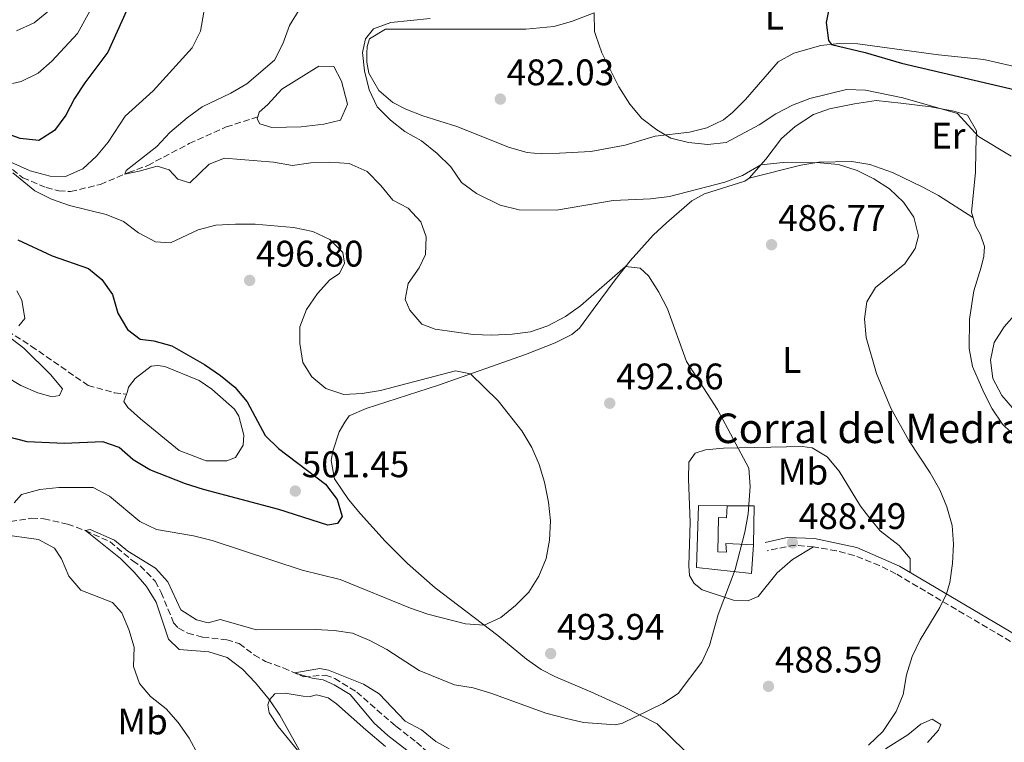
# Model space of a CAD drawing. Units: metres. Extents: x 591324 to 594813, y 4657315 to 4659672.
# Drawn here: x 593521 to 593788, y 4657535 to 4657731 of the extents above; entities that cross this region are included whole.
import ezdxf
from ezdxf.enums import TextEntityAlignment as Align

# ---------------------------------------------------------------- set-up
doc = ezdxf.new("R2010")
doc.units = ezdxf.units.M
doc.header["$MEASUREMENT"] = 0
doc.linetypes.add('DGN Style 3', pattern=[2.435890702152634, 1.739921930109024, -0.6959687720436097])
for name, color, linetype, lineweight in [('Balsa-alberca', 142, 'Continuous', 0), ('Camino', 7, 'DGN Style 3', 0), ('Cota de punto acotado terreno', 7, 'Continuous', 0), ('Curva de nivel directora', 30, 'Continuous', 30), ('Curva de nivel intermedia', 30, 'Continuous', 0), ('Edificio', 1, 'Continuous', 13), ('Etiqueta de uso rústico', 92, 'Continuous', 0), ('Línea  de muro-pared o tapia', 1, 'Continuous', 13), ('Línea de cambio de uso (parcela vista)', 92, 'Continuous', 0), ('Margen derecho', 7, 'Continuous', 0), ('Punto acotado terreno (símbolo)', 7, 'Continuous', 0), ('Texto de Borda', 7, 'Continuous', 0), ('Vaguada', 142, 'DGN Style 3', 13)]:
    doc.layers.add(name, color=color, linetype=linetype, lineweight=lineweight)
doc.styles.add('Style-Arial', font='arial.ttf')

# ---------------------------------------------------------------- blocks, each defined once
blk = doc.blocks.new('5PATER')
at = {"layer": 'Punto acotado terreno (símbolo)', "linetype": 'Continuous', "lineweight": 0}
h = blk.add_hatch(color=51, dxfattribs=at)
edge = h.paths.add_edge_path()
edge.add_ellipse((0, 0), major_axis=(-0.1095731443231308, -0.1110710700762829), ratio=0.9994222409660317, start_angle=0, end_angle=360)

msp = doc.modelspace()

# ---------------------------------------------------------------- linework, layer by layer
at = {"layer": 'Balsa-alberca', "color": 142, "linetype": 'Continuous', "lineweight": 0, "elevation": 486.6699999999984, "flags": 128}
msp.add_lwpolyline([(593585.4199999999, 4657704.310000001), (593585.8300000001, 4657705.619999999), (593588.1200000001, 4657707.67), (593591.9299999997, 4657711.869999999), (593601.9900000002, 4657718.07), (593606.0700000003, 4657718.01), (593608.1100000005, 4657714.060000001), (593609.7699999996, 4657707.82), (593607.8700000001, 4657703.49), (593603.29, 4657702.34), (593597.1699999999, 4657701.630000001), (593589.2699999996, 4657701.42), (593585.9600000001, 4657702.439999999), (593585.2599999999, 4657703.779999999), (593585.4199999999, 4657704.310000001)], close=True, dxfattribs=at)
msp.add_lwpolyline([(593585.4199999999, 4657704.310000001), (593585.8300000001, 4657705.619999999), (593588.1200000001, 4657707.67), (593591.9299999997, 4657711.869999999), (593601.9900000002, 4657718.07), (593606.0700000003, 4657718.01), (593608.1100000005, 4657714.060000001), (593609.7699999996, 4657707.82), (593607.8700000001, 4657703.49), (593603.29, 4657702.34), (593597.1699999999, 4657701.630000001), (593589.2699999996, 4657701.42), (593585.9600000001, 4657702.439999999), (593585.2599999999, 4657703.779999999), (593585.4199999999, 4657704.310000001)], dxfattribs=at)
at = {"layer": 'Balsa-alberca', "color": 142, "linetype": 'Continuous', "lineweight": 0}
msp.add_polyline3d([(593549.8700000001, 4657629.15, 502.1699999999983), (593550.04, 4657629.58, 502.1699999999983), (593550.4100000003, 4657631.09, 502.1699999999983), (593552.1500000004, 4657633.449999999, 502.1699999999983), (593556.5499999998, 4657636.76, 502.2100000000065), (593558.3499999996, 4657636.930000001, 502.2100000000065), (593560.2199999997, 4657636.680000001, 502.2100000000065), (593569.5199999996, 4657632.859999999, 502.2100000000065), (593572.9900000002, 4657630.550000001, 502.2100000000065), (593579.1500000004, 4657625.09, 502.2100000000065), (593580.2999999998, 4657623.180000001, 502.2100000000065), (593581.6500000004, 4657618.08, 502.2100000000065), (593581.4900000002, 4657615.350000001, 502.2100000000065), (593579.3799999999, 4657612.01, 501.929999999993), (593577.0499999998, 4657611.07, 501.929999999993), (593571.4699999997, 4657611.140000001, 501.929999999993), (593564.1299999999, 4657613.9, 501.929999999993), (593553.5999999996, 4657622.449999999, 502.2599999999948), (593550.2100000001, 4657625.58, 502.1699999999983), (593549.1100000005, 4657627.17, 502.1699999999983)], close=True, dxfattribs=at)
msp.add_polyline3d([(593549.8700000001, 4657629.15, 502.1699999999983), (593550.04, 4657629.58, 502.1699999999983), (593550.4100000003, 4657631.09, 502.1699999999983), (593552.1500000004, 4657633.449999999, 502.1699999999983), (593556.5499999998, 4657636.76, 502.2100000000065), (593558.3499999996, 4657636.930000001, 502.2100000000065), (593560.2199999997, 4657636.680000001, 502.2100000000065), (593569.5199999996, 4657632.859999999, 502.2100000000065), (593572.9900000002, 4657630.550000001, 502.2100000000065), (593579.1500000004, 4657625.09, 502.2100000000065), (593580.2999999998, 4657623.180000001, 502.2100000000065), (593581.6500000004, 4657618.08, 502.2100000000065), (593581.4900000002, 4657615.350000001, 502.2100000000065), (593579.3799999999, 4657612.01, 501.929999999993), (593577.0499999998, 4657611.07, 501.929999999993), (593571.4699999997, 4657611.140000001, 501.929999999993), (593564.1299999999, 4657613.9, 501.929999999993), (593553.5999999996, 4657622.449999999, 502.2599999999948), (593550.2100000001, 4657625.58, 502.1699999999983), (593549.1100000005, 4657627.17, 502.1699999999983), (593549.8700000001, 4657629.15, 502.1699999999983)], dxfattribs=at)
at = {"layer": 'Camino', "color": 7, "linetype": 'DGN Style 3', "lineweight": 0}
msp.add_polyline3d([(593793.7300000001, 4657559.670000004, 482.4900000000052), (593758.420000001, 4657580.489999998, 485.6399999999995), (593753.9999999999, 4657582.760000002, 486.0800000000017), (593747.1299999988, 4657585.420000002, 486.7799999999988), (593742.3099999975, 4657586.720000001, 487.2899999999936), (593736.0899999993, 4657587.760000002, 487.9600000000065), (593731.0899999992, 4657588.280000003, 488.3999999999943), (593723.5199999987, 4657586.73, 489.3399999999967)], dxfattribs=at)
at = {"layer": 'Curva de nivel directora', "color": 30, "linetype": 'Continuous', "lineweight": 30, "flags": 128}
for points, elevation in [([(593555.3399999992, 4657745.4), (593544.7800000003, 4657721.900000002), (593538.4999999994, 4657713.570000002), (593535.7700000001, 4657709.28), (593533.4099999998, 4657704.800000001), (593530.2800000005, 4657700.630000002), (593526.0599999982, 4657697.949999999), (593521.0299999992, 4657698.439999999), (593515.7699999998, 4657700.37)], 500.0000000000003), ([(593740.4700000002, 4657734.430000001), (593739.5400000004, 4657729.91), (593740.1399999994, 4657725), (593740.9500000008, 4657723.980000001), (593750.1299999985, 4657721.75), (593759.99, 4657718.910000001), (593795.1099999992, 4657710.720000002)], 475), ([(593520.3799999986, 4657671.020000001), (593529.6799999992, 4657666.670000001), (593539.5599999988, 4657663.240000002), (593543.1500000006, 4657660.270000001), (593545.9899999994, 4657656.160000001), (593547.4800000002, 4657651.100000001), (593550.0599999996, 4657646.67), (593553.5699999989, 4657644.100000001), (593557.1999999988, 4657643.619999999), (593562.1299999995, 4657642.32), (593571.0199999989, 4657637.24), (593575.3499999985, 4657634.230000001), (593579.2099999986, 4657631.060000001), (593582.53, 4657627.07), (593587.4400000008, 4657617.939999999), (593591.0300000005, 4657614.460000001), (593603.8, 4657604.750000002), (593606.9899999996, 4657600.640000002), (593608.3399999997, 4657596.039999999), (593607.079999999, 4657594.160000001), (593604.4299999982, 4657593.630000002), (593591.0999999997, 4657597.930000001), (593570.7399999995, 4657603.359999999), (593565.8499999989, 4657604.900000001), (593556.1399999993, 4657608.640000001), (593551.66, 4657611.37), (593547.82, 4657614.7), (593543.3699999996, 4657616.250000002), (593532.9000000001, 4657615.82), (593522.8899999987, 4657616.28), (593517.6499999994, 4657617.640000002)], 500.0000000000003)]:
    msp.add_lwpolyline(points, dxfattribs=dict(at, elevation=elevation))
at = {"layer": 'Curva de nivel intermedia', "color": 30, "linetype": 'Continuous', "lineweight": 0, "flags": 128}
for points, elevation in [([(593518.7500000015, 4657795.039999999), (593524.9899999998, 4657787.09), (593533.5599999995, 4657780.949999998), (593544.4600000004, 4657769.88), (593547.1200000005, 4657765.479999999), (593548.0999999995, 4657760.589999998), (593547.9299999995, 4657755.589999998), (593546.9900000007, 4657750.460000001), (593544.9700000001, 4657745.720000001), (593541.4500000019, 4657735.76), (593536.53, 4657726.899999999), (593529.61, 4657719.479999999), (593525.8500000003, 4657716.180000001), (593521.2700000005, 4657713.939999998), (593518.9000000012, 4657713.429999999)], 505), ([(593511.9299999997, 4657783.359999998), (593521.0800000004, 4657778.069999999), (593525.0600000013, 4657775.059999999), (593528.9100000003, 4657771.230000001), (593531.9500000002, 4657767.260000001), (593534.200000001, 4657762.499999999), (593535.3800000012, 4657757.570000002), (593535.8300000004, 4657752.350000001), (593535.4300000004, 4657746.980000001), (593533.9700000008, 4657741.929999999), (593531.6100000005, 4657737.480000001), (593528.7600000006, 4657733.08), (593524.810000001, 4657729.81), (593519.9600000007, 4657727.680000001)], 510), ([(593570.7700000008, 4657732.699999998), (593569.9200000014, 4657727.56), (593567.6700000007, 4657723.09), (593557.0900000016, 4657711.439999999), (593549.4699999995, 4657704.499999999), (593544.8499999995, 4657697.519999999), (593541.6799999999, 4657693.649999999), (593537.9699999995, 4657690.259999999), (593533.2900000013, 4657688.17), (593529.1300000016, 4657688.249999999), (593523.7000000001, 4657689.710000001), (593518.49, 4657692.100000001)], 495), ([(593596.6400000008, 4657733.369999998), (593594.0200000012, 4657729.109999998), (593592.2500000009, 4657724.15), (593589.970000001, 4657719.699999998), (593582.4400000006, 4657713.300000001), (593578.1500000014, 4657710.730000001), (593570.3900000008, 4657707.099999999), (593566.2500000013, 4657704.109999999), (593561.5400000017, 4657700.140000001), (593558.0400000014, 4657696.340000001), (593549.74, 4657689.779999998), (593549.3399999999, 4657688.800000001), (593553.2900000017, 4657689.579999999), (593558.1800000002, 4657691.01), (593561.3600000007, 4657689.999999999), (593563.7700000004, 4657687.429999999), (593567.0300000013, 4657686.499999999), (593572.2000000014, 4657691.52), (593576.360000001, 4657693.16), (593589.7300000018, 4657692.039999997), (593594.8300000003, 4657691.15), (593599.7800000012, 4657691.869999998), (593605.0000000005, 4657692.100000001), (593610.2000000017, 4657691.680000001), (593615.0499999997, 4657689.489999999), (593618.7700000014, 4657685.759999999), (593622.0700000004, 4657681.77), (593626.190000002, 4657679.569999999), (593629.6600000011, 4657675.869999998), (593631.1000000006, 4657671.789999999), (593630.9400000018, 4657667.02), (593629.1500000014, 4657663.430000001), (593626.2200000011, 4657659.189999999), (593625.4099999998, 4657654.829999999), (593626.6400000014, 4657651.939999999), (593629.8800000001, 4657648.13), (593633.5400000013, 4657646.810000001), (593643.8500000001, 4657645.359999998), (593648.8500000001, 4657645.15), (593654.4100000013, 4657645.409999999), (593659.3800000001, 4657646.029999998), (593664.0899999996, 4657647.71), (593668.8300000004, 4657650.24), (593672.9000000008, 4657653.15), (593685.1600000006, 4657663.779999998), (593689.07, 4657663.34), (593691.4000000014, 4657661.259999999), (593694.1399999994, 4657656.82), (593696.5100000009, 4657652.34), (593701.7100000001, 4657638.039999999), (593710.0899999996, 4657624.980000001), (593718.5499999998, 4657609.13), (593718.9299999997, 4657604.180000001), (593718.3700000009, 4657596.699999998), (593717.5300000005, 4657591.77), (593714.8400000016, 4657581.609999998), (593710.2800000019, 4657569.409999999), (593707.9400000017, 4657561.019999998), (593705.8000000003, 4657556.499999999), (593699.4400000012, 4657548.079999999), (593695.2600000014, 4657545.32), (593684.3100000012, 4657539.980000001), (593682.4500000017, 4657539.539999999), (593673.7600000012, 4657540.15), (593668.740000001, 4657541.349999999), (593663.570000001, 4657542.73), (593648.9300000007, 4657548.05), (593643.7899999997, 4657549.55), (593638.7400000005, 4657550.400000001), (593629.1500000014, 4657554.259999999), (593620.4600000011, 4657559.999999999), (593615.85, 4657562.439999999), (593611.0800000001, 4657564.390000001)], 490.0000000000001), ([(593676.5900000011, 4657732.51), (593676.7300000017, 4657727.49)], 480), ([(593632.1700000013, 4657730.979999999), (593621.5400000007, 4657729.939999999), (593616.8400000001, 4657728.23), (593614.6600000008, 4657725.529999999), (593613.8000000003, 4657721.779999999), (593614.320000001, 4657716.800000002), (593615.650000001, 4657711.630000001), (593617.7699999999, 4657707.099999999), (593621.4000000021, 4657703.449999998), (593625.3200000004, 4657700.33), (593629.7800000019, 4657697.829999999), (593634.0199999998, 4657694.449999999), (593637.7400000013, 4657690.789999999), (593640.6800000005, 4657686.51), (593644.7100000005, 4657683.56), (593651.1600000013, 4657680.41), (593656.2599999999, 4657679.119999998), (593666.4000000008, 4657679.029999999), (593681.8200000012, 4657681.680000001), (593691.8900000008, 4657682.100000001), (593697.0600000008, 4657682.8), (593712.0900000001, 4657686.650000001), (593716.8200000019, 4657688.460000001), (593721.8500000011, 4657691.350000001), (593727.8400000016, 4657691.970000001), (593737.9100000008, 4657691.859999998)], 485.0000000000001), ([(593676.7300000017, 4657727.49), (593677.0400000003, 4657726.430000001), (593678.7500000001, 4657721.73), (593683.300000001, 4657712.460000001), (593686.3200000008, 4657707.779999998), (593689.5199999993, 4657703.929999999), (593693.6299999999, 4657700.84), (593697.3800000004, 4657698.539999997), (593702.2500000009, 4657697.409999999), (593707.4499999998, 4657696.880000001), (593712.4200000009, 4657697.429999999), (593721.3600000016, 4657702.220000001), (593725.87, 4657705.140000001), (593730.4299999998, 4657707.51), (593735.0800000011, 4657709.359999998), (593745.0700000002, 4657711.800000001), (593750.1799999998, 4657711.609999998), (593760.3299999998, 4657709.470000001), (593775.1600000003, 4657705.23), (593780.88, 4657699.019999998), (593789.7200000002, 4657693.66)], 480), ([(593737.9100000008, 4657691.859999998), (593742.890000001, 4657691.419999998), (593747.9800000006, 4657689.840000001), (593752.4700000009, 4657687.560000001), (593756.7500000013, 4657684.8), (593760.5100000009, 4657681.210000001), (593763.3400000005, 4657677.109999998), (593764.5900000001, 4657672.119999997), (593763.6600000003, 4657668.62), (593760.8700000007, 4657664.470000002), (593752.870000001, 4657658.13), (593750.6000000001, 4657654.17), (593749.9500000018, 4657649.569999999), (593750.360000001, 4657644.58), (593753.1500000004, 4657634.770000001), (593757.0300000006, 4657625.34), (593761.9800000016, 4657616.59), (593767.7800000019, 4657607.81), (593770.320000001, 4657603.199999998), (593772.3000000014, 4657598.609999999), (593773.6700000016, 4657593.550000001), (593774.0500000016, 4657588.56), (593773.7600000009, 4657583.300000001), (593773.03, 4657578.079999999), (593772.1600000006, 4657575.010000001), (593770.3300000001, 4657571.38), (593765.0500000005, 4657562.569999999), (593762.820000002, 4657558.09), (593761.3500000013, 4657553.069999999), (593760.4200000014, 4657547.800000002), (593758.5300000005, 4657543.189999998), (593754.8800000004, 4657537.740000002), (593750.9900000012, 4657534.039999999)], 485), ([(593518.9900000006, 4657689.140000001), (593524.9899999998, 4657684.269999999), (593529.4500000012, 4657682.02), (593534.3600000021, 4657680.31), (593544.3600000021, 4657677.849999999), (593549.0000000001, 4657675.989999999), (593553.0900000005, 4657672.929999999), (593557.6600000014, 4657670.449999998), (593561.7400000007, 4657670.17), (593569.2300000007, 4657673.73), (593574.0800000011, 4657674.999999999), (593579.3800000007, 4657675.249999999), (593584.6800000003, 4657675.260000001), (593595.1200000008, 4657674.34), (593600.3400000001, 4657673.289999999), (593604.9500000011, 4657671.13), (593608.4600000004, 4657667.59), (593608.9100000019, 4657664.699999999), (593607.610000001, 4657661.840000001), (593605.0000000005, 4657660.130000001), (593601.650000002, 4657656.42), (593598.6600000013, 4657652.130000001), (593596.7900000005, 4657647.399999999), (593596.8300000008, 4657642.869999998), (593597.66, 4657637.779999998), (593600.0700000018, 4657633.909999999), (593603.9000000006, 4657630.710000001), (593608.8000000002, 4657629.109999998), (593613.730000001, 4657629.399999999), (593618.6700000007, 4657630.17), (593639.0199999998, 4657635.519999999), (593643.0800000011, 4657634.67), (593650.5900000014, 4657627.340000001), (593656.9999999997, 4657619.24), (593659.7000000019, 4657614.680000001), (593661.7000000002, 4657610.08), (593663.1399999997, 4657605.289999999), (593664.2400000016, 4657599.930000001), (593664.8200000006, 4657594.83), (593664.5000000009, 4657589.579999999), (593663.6200000002, 4657584.65), (593661.6300000009, 4657579.869999999), (593658.8900000006, 4657575.46), (593655.3099999998, 4657571.899999999), (593651.3700000015, 4657568.600000001)], 495), ([(593520.1399999994, 4657657.220000001), (593521.4900000017, 4657654.659999998), (593522.2400000006, 4657649.71), (593520.6400000001, 4657647.689999999)], 505), ([(593791.1700000009, 4657651.220000001), (593787.8300000015, 4657647.470000001), (593785.1100000013, 4657643.140000001), (593784.0899999997, 4657638.369999999), (593784.7300000013, 4657633.409999999), (593787.1699999998, 4657628.8), (593790.6000000008, 4657624.800000001)], 480), ([(593515.8800000014, 4657646.369999998), (593521.9800000013, 4657641.640000001), (593529.2400000012, 4657634.52), (593532.5100000012, 4657630.65), (593531.6999999998, 4657628.810000001), (593529.7000000017, 4657628.440000001), (593525.8300000002, 4657629.58), (593521.2000000011, 4657631.48), (593516.8499999993, 4657634.130000001)], 505), ([(593651.3700000015, 4657568.600000001), (593646.7800000004, 4657566.600000001), (593641.7700000014, 4657566.880000001), (593631.5099999995, 4657569.560000001), (593626.8, 4657571.210000001), (593607.7899999998, 4657578.910000001), (593597.4600000011, 4657581.49), (593573.0900000009, 4657589.539999999), (593567.9700000001, 4657590.75), (593557.980000001, 4657592.480000001), (593553.4900000006, 4657594.67), (593545.2100000015, 4657601.52), (593540.7800000013, 4657603.849999999), (593531.4800000008, 4657603.9), (593526.3300000009, 4657603.359999999), (593521.3600000021, 4657602.009999999), (593519.4100000008, 4657599.689999999)], 495), ([(593515.5100000004, 4657591.210000001), (593525.9900000012, 4657589.800000001), (593530.3499999997, 4657587.440000001), (593532.2300000018, 4657584.51), (593534.1600000008, 4657579.829999999), (593537.4599999998, 4657576.069999999), (593546.0300000019, 4657572.67), (593548.6, 4657569.9), (593550.4800000021, 4657565.42), (593551.9300000004, 4657560.630000002), (593551.7600000006, 4657555.350000001), (593553.360000001, 4657550.709999999), (593556.3800000007, 4657547.199999998), (593560.5800000007, 4657543.91), (593563.8799999999, 4657540.15), (593566.8300000002, 4657535.890000001), (593569.2400000019, 4657531.449999999)], 495), ([(593611.0800000001, 4657564.390000001), (593606.1400000004, 4657565.150000001), (593600.9900000005, 4657565.350000001), (593585.1200000007, 4657565.27), (593575.2000000009, 4657568.09), (593571.940000002, 4657567.149999999), (593568.8399999996, 4657568.039999999), (593564.5900000005, 4657570.689999999), (593561.0800000012, 4657578.34), (593557.6700000004, 4657582.009999999), (593550.2300000017, 4657586.640000001), (593546.5500000004, 4657589.609999998), (593539.9900000001, 4657592.46), (593538.6800000003, 4657592.179999999), (593548.2300000013, 4657584.609999998), (593551.9400000017, 4657580.949999999), (593555.2499999997, 4657577.039999997), (593557.8800000005, 4657572.779999999), (593561.1799999997, 4657562.739999999), (593564.1200000012, 4657559.930000001), (593572.1100000018, 4657559.369999998), (593577.1299999999, 4657557.789999999), (593581.2500000015, 4657554.609999999), (593584.8400000012, 4657550.91), (593588.5800000007, 4657546.310000001), (593591.3900000004, 4657542.17), (593597.9500000007, 4657530.539999999)], 490.0000000000001), ([(593637.300000001, 4657533.039999999), (593633.7100000012, 4657535.07), (593629.7900000007, 4657538.21), (593625.3600000006, 4657540.529999998), (593618.320000002, 4657547.929999999), (593614.0599999996, 4657550.550000001), (593604.6100000015, 4657554.319999999), (593602.24, 4657554.8), (593595.4200000004, 4657553.630000001), (593600.2000000014, 4657552.189999999), (593603.1600000008, 4657551.76), (593606.1800000005, 4657550.42), (593610.4400000008, 4657547.800000002), (593616.9699999997, 4657540.029999999), (593620.6900000013, 4657536.63), (593632.9600000002, 4657527.140000001)], 485)]:
    msp.add_lwpolyline(points, dxfattribs=dict(at, elevation=elevation))
at = {"layer": 'Edificio', "color": 1, "linetype": 'Continuous', "lineweight": 13}
msp.add_polyline3d([(593712.6500000004, 4657598.869999999, 491.6100000000006), (593712.4900000002, 4657595.689999999, 491.4499999999971), (593710.3300000001, 4657595.730000001, 491.9400000000023), (593710.1799999997, 4657586.430000001, 492.2599999999948), (593712.5, 4657586.350000001, 492.6699999999983), (593712.3399999999, 4657588.720000001, 492.5099999999948), (593719.7999999998, 4657588.32, 491.6900000000023), (593719.2800000003, 4657580.57, 491.6900000000023), (593704.3600000005, 4657582.230000001, 493.1999999999971), (593704.9000000004, 4657598.980000001, 493.1600000000035)], close=True, dxfattribs=at)
at = {"layer": 'Edificio', "color": 51, "linetype": 'Continuous', "lineweight": 13}
for points in [[(593719.7999999998, 4657588.32, 491.6900000000023), (593719.2800000003, 4657580.57, 491.6900000000023), (593704.3600000005, 4657582.230000001, 493.1999999999971), (593704.9000000004, 4657598.980000001, 493.1600000000035), (593712.6500000004, 4657598.869999999, 491.6100000000006)], [(593712.6500000004, 4657598.869999999, 491.6100000000006), (593712.4900000002, 4657595.689999999, 491.4499999999971), (593710.3300000001, 4657595.730000001, 491.9400000000023), (593710.1799999997, 4657586.430000001, 492.2599999999948), (593712.5, 4657586.350000001, 492.6699999999983), (593712.3399999999, 4657588.720000001, 492.5099999999948), (593719.7999999998, 4657588.32, 491.6900000000023)]]:
    msp.add_polyline3d(points, dxfattribs=at)
at = {"layer": 'Línea  de muro-pared o tapia', "color": 1, "linetype": 'Continuous', "lineweight": 13, "extrusion": (0.03386599576622908, -0.008308761988237807, 0.9993918444759216), "elevation": -18101.01925861721, "flags": 128}
msp.add_lwpolyline([(4664915.848077996, 532873.9716014233), (4664917.616265764, 532866.8021863837), (4664907.305616533, 532864.5079735708)], dxfattribs=at)
at = {"layer": 'Línea de cambio de uso (parcela vista)', "color": 92, "linetype": 'Continuous', "lineweight": 0}
for points in [[(593702.5, 4657700.15, 479.7200000000012), (593693.1699999999, 4657699.119999999, 480.4199999999983), (593685.0599999996, 4657696.699999999, 481.1499999999942), (593675.7300000006, 4657694.930000001, 481.6399999999995), (593667.25, 4657694.470000001, 482.6199999999953), (593662.2400000002, 4657694.33, 482.7400000000052), (593658.4400000004, 4657694.66, 482.820000000007), (593653.6500000004, 4657696.029999999, 483.1199999999953), (593639.3600000005, 4657701.77, 483.4700000000012), (593630.2199999997, 4657704.609999999, 483.8399999999965), (593625.5899999999, 4657706.449999999, 483.9900000000052), (593622.0199999996, 4657708.27, 484.0899999999965), (593618.2300000006, 4657711.5, 484.1600000000035), (593615.5300000003, 4657716.17, 484.1699999999983), (593614.9500000002, 4657719.140000001, 484.1699999999983), (593614.9500000002, 4657721.630000001, 484.1699999999983), (593615.0700000003, 4657723.460000001, 484.3300000000018), (593615.7599999999, 4657725.5, 484.4100000000035), (593620.0700000003, 4657728.07, 484.179999999993), (593658.1100000005, 4657728.130000001, 481.2700000000041), (593665.6900000004, 4657728.880000001, 480.5800000000018), (593670.5, 4657730.210000001, 480.2400000000052), (593676.5899999999, 4657732.51, 479.7100000000065)], [(593793.4299999997, 4657717.4, 472.1000000000058), (593782.25, 4657719.869999999, 472.9199999999983), (593770.0199999996, 4657721.199999999, 473.1600000000035), (593748.0899999999, 4657724.100000001, 474.0599999999977), (593743.0999999996, 4657724.199999999, 474.2599999999948), (593738.0999999996, 4657723.689999999, 474.4900000000052), (593730.8099999996, 4657721.630000001, 475.320000000007), (593726.4800000006, 4657719.300000001, 476.2799999999989), (593717.6600000003, 4657709.02, 478.0899999999965), (593714.1600000003, 4657705.52, 478.4799999999959), (593711.6699999999, 4657703.58, 478.7100000000065), (593707.1699999999, 4657701.350000001, 479.2400000000052), (593702.5, 4657700.15, 479.7200000000012)], [(593718.6299999999, 4657687.720000001, 485.7200000000012), (593723.1900000004, 4657692.859999999, 485.0200000000041), (593727.4199999999, 4657698.449999999, 484), (593731.1200000001, 4657701.76, 483.4199999999983), (593736.0899999999, 4657704.99, 482.7799999999989), (593740.4100000003, 4657706.5, 482.2100000000065), (593747.2199999997, 4657707.9, 481.8800000000047), (593753.1299999999, 4657708.76, 481.3999999999942), (593759.8099999996, 4657708.039999999, 480.7799999999989), (593767.8799999999, 4657707.029999999, 480.5), (593774.1200000001, 4657705.859999999, 480.2899999999936), (593777.8300000001, 4657704.800000001, 480.2899999999936), (593780.29, 4657700.52, 480.0500000000029), (593780.0899999999, 4657695.350000001, 480.4199999999983), (593780.0599999996, 4657689.27, 481.9700000000012), (593778.9299999997, 4657678.51, 483.3500000000058), (593780, 4657674.84, 483.6000000000058), (593781.3899999997, 4657672.32, 483.679999999993)], [(593718.6299999999, 4657687.720000001, 485.5299999999989), (593732.6600000003, 4657691.210000001, 484.9600000000065), (593737.5800000001, 4657692.07, 484.8800000000047), (593746.5, 4657692.279999999, 484.3500000000058), (593751.4100000003, 4657691.430000001, 484.0500000000029), (593757.5499999998, 4657689.220000001, 483.7899999999936), (593765.5599999996, 4657685.390000001, 483.7899999999936), (593769.9699999997, 4657683.050000001, 483.8699999999953), (593779.3399999999, 4657677.09, 483.9400000000023)], [(593701.2300000006, 4657532.5, 486.6499999999942), (593693.7599999999, 4657539.83, 488.8099999999977), (593684.7100000001, 4657544.380000001, 491.0200000000041), (593675.75, 4657548.529999999, 492.6600000000035), (593666.1500000004, 4657552.52, 492.8999999999942), (593662.2699999996, 4657554.5, 493.0099999999948), (593658.29, 4657557.310000001, 493.320000000007), (593650.5099999999, 4657563.75, 494.1100000000006), (593633.5, 4657576.720000001, 496.6399999999995), (593626.04, 4657583.300000001, 497.6499999999942), (593619.9900000002, 4657589.34, 498.2700000000041), (593613.2800000003, 4657596.75, 498.5500000000029), (593610, 4657600.600000001, 498.6300000000047), (593606.2300000006, 4657606.24, 498.679999999993), (593605.2999999998, 4657611.16, 498.679999999993), (593605.8099999996, 4657613.74, 498.679999999993), (593607.5199999996, 4657618.92, 498.3899999999995), (593609.0599999996, 4657621.609999999, 497.9499999999971), (593610.2400000002, 4657623.32, 497.2899999999936), (593614.8300000001, 4657625.26, 497.1300000000047), (593634.4400000004, 4657631.630000001, 496.1900000000023), (593658.0300000003, 4657639.939999999, 492.6499999999942), (593666.0199999996, 4657643.050000001, 492.4400000000023), (593670.54, 4657645.380000001, 492.1199999999953), (593672.7000000002, 4657647.09, 491.7100000000065), (593676.4000000004, 4657652.109999999, 490.929999999993), (593682.3200000003, 4657660.16, 490.4799999999959), (593686.3899999997, 4657665.34, 489.8899999999995), (593692.6600000003, 4657672.24, 488.7100000000065), (593696.2400000002, 4657675.65, 488.0200000000041), (593703.0700000003, 4657681.59, 486.8099999999977), (593706.5300000003, 4657683.460000001, 486.3699999999953), (593717.4900000002, 4657686.939999999, 485.9199999999983), (593718.6299999999, 4657687.720000001, 485.7200000000012)], [(593781.3899999997, 4657672.32, 483.679999999993), (593782.4500000002, 4657669.220000001, 483.6399999999995), (593782.25, 4657666.57, 483.6399999999995), (593781.5599999996, 4657663.630000001, 483.429999999993), (593779.5700000003, 4657657.15, 482.1300000000047), (593778.4000000004, 4657649.529999999, 481.3500000000058), (593778.29, 4657641.58, 481.1900000000023), (593779.1900000004, 4657636.66, 481.2400000000052), (593782.2599999999, 4657629.640000001, 482.0099999999948), (593784.5700000003, 4657625.210000001, 482.0800000000018), (593787.3099999996, 4657621.02, 482.1199999999953), (593791.8300000001, 4657616.699999999, 482.1600000000035)], [(593736.0899999999, 4657587.76, 487.9600000000065), (593730.4199999999, 4657584.369999999, 487.8800000000047), (593726.2699999996, 4657580.74, 488.2799999999989), (593721.0999999996, 4657574.369999999, 488.7299999999959), (593718.29, 4657573.140000001, 488.9799999999959), (593714.4199999999, 4657573.300000001, 489.7899999999936), (593705.8899999997, 4657576.140000001, 490.9700000000012), (593703.7300000006, 4657577.810000001, 491.2599999999948), (593702.5099999999, 4657580.01, 491.3000000000029), (593702.2599999999, 4657582.619999999, 491.3000000000029), (593702.6900000004, 4657594.480000001, 491.4600000000065), (593702.2199999997, 4657606.100000001, 491.3800000000047), (593702.3399999999, 4657610.75, 491.0200000000041), (593704.0499999998, 4657613.199999999, 490.6900000000023), (593706.7800000003, 4657614.100000001, 490.5299999999989), (593711.7400000002, 4657614.550000001, 490.1000000000058), (593733.0700000003, 4657615.029999999, 487.429999999993), (593735.7599999999, 4657614.59, 487.1000000000058), (593739.8399999999, 4657612.15, 486.9799999999959), (593743.04, 4657608.289999999, 486.8000000000029), (593748.8700000001, 4657598.83, 486.7400000000052), (593751.9400000004, 4657594.869999999, 486.6600000000035), (593754.1799999997, 4657592.15, 486.5299999999989), (593759.3499999996, 4657588.16, 486.2599999999948), (593762.3200000003, 4657584.59, 485.9199999999983), (593762.29, 4657580.84, 485.6399999999995)], [(593596.9900000002, 4657531.689999999, 489.2799999999989), (593590.9900000002, 4657539.060000001, 490.0200000000041), (593588.54, 4657542.800000001, 490.1000000000058), (593588.1699999999, 4657544.960000001, 490.0599999999977), (593588.5800000001, 4657546.310000001, 490.0200000000041), (593590.04, 4657547.939999999, 489.570000000007), (593592.8899999997, 4657548.109999999, 489.1199999999953), (593597.75, 4657547.300000001, 488.429999999993), (593599.6200000001, 4657547.26, 488.3500000000058), (593601.3700000001, 4657547.630000001, 488.3500000000058), (593604.5099999999, 4657546.9, 488.2599999999948), (593606.7599999999, 4657545.27, 488.0599999999977), (593614.7599999999, 4657538.15, 487.3300000000018), (593620.0999999996, 4657533.680000001, 487.2899999999936)], [(593766.9900000002, 4657534.75, 482.5899999999965), (593770.04, 4657538.100000001, 482.5399999999936), (593770.6500000004, 4657539.609999999, 482.5399999999936), (593768.2800000003, 4657541.039999999, 482.9900000000052), (593765.1799999997, 4657539.730000001, 483.7599999999948), (593761.6399999997, 4657536.869999999, 484.2100000000065), (593755.6500000004, 4657533.07, 484.4499999999971)]]:
    msp.add_polyline3d(points, dxfattribs=at)
at = {"layer": 'Margen derecho', "color": 7, "linetype": 'Continuous', "lineweight": 0}
msp.add_polyline3d([(593723, 4657588.940000002, 489.3399999999967), (593728.9899999981, 4657590.330000003, 488.6100000000007), (593736.3700000008, 4657590.02, 487.9600000000065), (593747.8299999984, 4657587.59, 486.7799999999988), (593759.4600000003, 4657582.510000002, 485.6399999999995), (593799.1499999982, 4657559.090000002, 481.9700000000013)], dxfattribs=at)
at = {"layer": 'Vaguada', "color": 142, "linetype": 'DGN Style 3', "lineweight": 13}
for points in [[(593517.0599999996, 4657691.57, 494.5099999999948), (593521.7100000001, 4657687.83, 492.4700000000012), (593528.0700000003, 4657685.189999999, 492.0599999999977), (593531.4600000001, 4657684.26, 491.8600000000006), (593534.6799999997, 4657684.100000001, 491.6999999999971), (593542.75, 4657686.029999999, 490.3099999999977), (593550.3300000001, 4657689.220000001, 489.9900000000052), (593555.5800000001, 4657691.180000001, 489.2100000000065), (593566.8600000005, 4657697.109999999, 487.9100000000035), (593576.8899999997, 4657701.600000001, 486.7200000000012), (593585.4199999999, 4657704.310000001, 486.6699999999983)], [(593515.5300000003, 4657647.630000001, 504.7400000000052), (593524.0099999999, 4657642.180000001, 503.929999999993), (593539.4000000004, 4657631.560000001, 502.2100000000065), (593546.5300000003, 4657629.57, 501.320000000007), (593549.8700000001, 4657629.15, 501.0899999999965)], [(593513.5599999996, 4657593.850000001, 492.5099999999948), (593524.0800000001, 4657595.539999999, 491.4900000000052), (593527.4600000001, 4657595.42, 491.0399999999936), (593533.8600000005, 4657593.960000001, 490.3500000000058), (593538.6799999997, 4657592.180000001, 489.9799999999959), (593545.3700000001, 4657589.17, 489.3300000000018), (593551.5300000003, 4657583.960000001, 489.1699999999983), (593553.5700000003, 4657582.619999999, 488.9700000000012), (593557.6100000005, 4657578.51, 487.7799999999989), (593559.2100000001, 4657575.449999999, 487.5800000000018), (593562.5999999996, 4657567.220000001, 487.3800000000047), (593563.9100000003, 4657565.720000001, 487.2100000000065), (593566.4400000004, 4657564.42, 487.0099999999948), (593570.5199999996, 4657563.279999999, 486.8899999999995), (593577, 4657562.600000001, 486.929999999993), (593580.4199999999, 4657561.58, 486.8500000000058), (593584.5, 4657558.449999999, 486.5599999999977), (593587.5599999996, 4657556.699999999, 486.2299999999959), (593592.3399999999, 4657554.99, 485.9100000000035), (593597.9199999999, 4657552.52, 484.929999999993), (593603.79, 4657553.050000001, 483.9900000000052), (593606.2800000003, 4657552.119999999, 483.9499999999971), (593612.2400000002, 4657548.42, 483.7100000000065), (593622.8899999997, 4657539.140000001, 483.3000000000029), (593628.4800000006, 4657534.83, 483.0099999999948), (593632.1600000003, 4657531.529999999, 482.6900000000023)]]:
    msp.add_polyline3d(points, dxfattribs=at)

# ---------------------------------------------------------------- block references
at = {"layer": 'Punto acotado terreno (símbolo)', "color": 7, "linetype": 'Continuous', "lineweight": 0, "xscale": 10, "yscale": 10, "zscale": 10}
for p in [(593651.1900000004, 4657709.160000001, 482.0299999999993), (593724.7199999989, 4657669.690000002, 486.770000000005), (593583.2199999986, 4657660.010000002, 496.8000000000034), (593680.8599999979, 4657626.719999999, 492.8500000000058), (593595.6000000014, 4657602.91, 501.4499999999971), (593730.3799999984, 4657588.870000001, 488.4900000000057), (593664.8399999985, 4657558.860000002, 493.9400000000028), (593723.8999999987, 4657549.970000001, 488.5899999999965)]:
    msp.add_blockref('5PATER', p, dxfattribs=at)

# ---------------------------------------------------------------- texts
at = {"layer": 'Cota de punto acotado terreno', "color": 7, "linetype": 'Continuous', "lineweight": 0, "style": 'Style-Arial'}
for s, p in [('482.03', (593652.9200000007, 4657712.909999999, 482.0299999999989)), ('486.77', (593726.5199999985, 4657673.440000001, 486.7700000000041)), ('496.80', (593584.949999999, 4657663.760000002, 496.8000000000029)), ('492.86', (593682.5900000007, 4657630.469999999, 492.8500000000058)), ('501.45', (593597.3400000008, 4657606.66, 501.4499999999971)), ('488.49', (593732.1099999987, 4657592.620000001, 488.4900000000052)), ('493.94', (593666.5700000012, 4657562.609999999, 493.9400000000023)), ('488.59', (593725.6299999988, 4657553.720000001, 488.5899999999965))]:
    msp.add_text(s, height=7.000000000000002, dxfattribs=at).set_placement(p)
at = {"layer": 'Etiqueta de uso rústico', "color": 92, "linetype": 'Continuous', "lineweight": 0, "style": 'Style-Arial'}
for s, p in [('L', (593725.4914203815, 4657731.520009998, 475.8699999999953)), ('Er', (593772.6554566105, 4657699.240009999, 481.2200000000012)), ('L', (593730.1914203799, 4657638.450009998, 487.3899999999995)), ('Mb', (593733.2702462424, 4657608.180009998, 488.1900000000023)), ('Mb', (593554.2002462429, 4657540.450009998, 495.8999999999942))]:
    msp.add_text(s, height=7.000000000000002, dxfattribs=at).set_placement(p, align=Align.MIDDLE_CENTER)
at = {"layer": 'Texto de Borda', "color": 7, "linetype": 'Continuous', "lineweight": 0, "style": 'Style-Arial'}
msp.add_text('Corral del Medrano', height=8, dxfattribs=at).set_placement((593708.8500000018, 4657615.920000004, 490.3099999999977))

doc.saveas('drawing.dxf')
